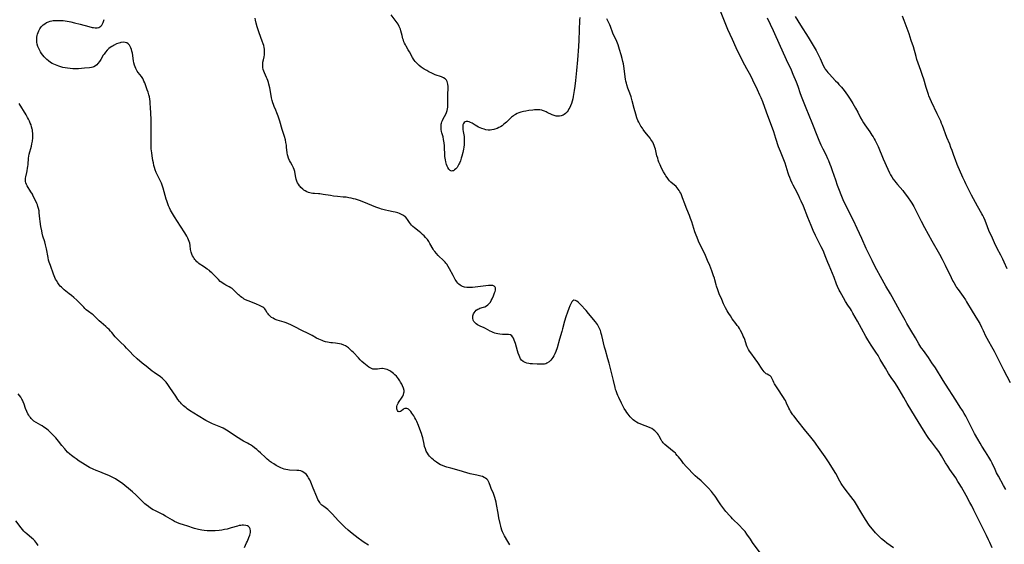
# Model space of a CAD drawing. Units: inches. Extents: x 2087555 to 2093036, y 180506 to 185945.
# Drawn here: x 2088296 to 2088635, y 181449 to 181630 of the extents above; entities that cross this region are included whole.
import ezdxf

# ---------------------------------------------------------------- set-up
doc = ezdxf.new("R2010")
doc.units = ezdxf.units.IN
doc.header["$MEASUREMENT"] = 0
doc.layers.add('c_26_T14S_R19E', color=229, linetype='Continuous')

msp = doc.modelspace()

# ---------------------------------------------------------------- linework, layer by layer
at = {"layer": 'c_26_T14S_R19E'}
for points in [[(2088464.76, 181449.3, 1012), (2088464.02, 181450.46, 1012), (2088462.92, 181452.34, 1012), (2088462.45, 181453.26, 1012), (2088462.24, 181453.74, 1012), (2088462.02, 181454.32, 1012), (2088461.75, 181455.14, 1012), (2088461.62, 181455.65, 1012), (2088461.38, 181456.67, 1012), (2088460.99, 181458.61, 1012), (2088460.71, 181460.21, 1012), (2088460.22, 181463.15, 1012), (2088460.06, 181463.95, 1012), (2088459.86, 181464.77, 1012), (2088459.64, 181465.57, 1012), (2088459.4, 181466.28, 1012), (2088459.13, 181466.94, 1012), (2088458.3, 181468.71, 1012), (2088458.05, 181469.33, 1012), (2088457.64, 181470.59, 1012), (2088457.43, 181471.1, 1012), (2088457.15, 181471.55, 1012), (2088456.8, 181471.93, 1012), (2088456.37, 181472.25, 1012), (2088455.93, 181472.49, 1012), (2088455.3, 181472.75, 1012), (2088454.8, 181472.91, 1012), (2088454.28, 181473.06, 1012), (2088453.42, 181473.26, 1012), (2088451.15, 181473.76, 1012), (2088449.97, 181474.06, 1012), (2088447.3, 181474.86, 1012), (2088444.39, 181475.63, 1012), (2088443.1, 181475.99, 1012), (2088442.37, 181476.23, 1012), (2088441.55, 181476.55, 1012), (2088440.91, 181476.86, 1012), (2088440.28, 181477.2, 1012), (2088439.55, 181477.68, 1012), (2088438.85, 181478.21, 1012), (2088438.43, 181478.56, 1012), (2088437.92, 181479.01, 1012), (2088437.43, 181479.49, 1012), (2088437.15, 181479.8, 1012), (2088436.74, 181480.3, 1012), (2088436.38, 181480.82, 1012), (2088435.97, 181481.56, 1012), (2088435.66, 181482.31, 1012), (2088435.42, 181483.09, 1012), (2088435.21, 181483.9, 1012), (2088434.76, 181486.05, 1012), (2088434.58, 181486.81, 1012), (2088434.35, 181487.59, 1012), (2088434.16, 181488.13, 1012), (2088433.32, 181490.3, 1012), (2088432.75, 181491.67, 1012), (2088432.43, 181492.36, 1012), (2088432.09, 181493.01, 1012), (2088431.74, 181493.63, 1012), (2088431.4, 181494.14, 1012), (2088431.06, 181494.63, 1012), (2088430.69, 181495.12, 1012), (2088430.31, 181495.55, 1012), (2088429.91, 181495.92, 1012), (2088429.59, 181496.12, 1012), (2088429.26, 181496.24, 1012), (2088428.91, 181496.25, 1012), (2088428.58, 181496.18, 1012), (2088428.3, 181496.04, 1012), (2088428.03, 181495.86, 1012), (2088427.47, 181495.43, 1012), (2088427.12, 181495.2, 1012), (2088426.61, 181495.06, 1012), (2088426.28, 181495.22, 1012), (2088426.1, 181495.47, 1012), (2088425.95, 181495.79, 1012), (2088425.88, 181496.08, 1012), (2088425.84, 181496.41, 1012), (2088425.87, 181496.87, 1012), (2088425.99, 181497.34, 1012), (2088426.28, 181497.98, 1012), (2088426.67, 181498.6, 1012), (2088427.46, 181499.75, 1012), (2088427.86, 181500.4, 1012), (2088428.13, 181501, 1012), (2088428.31, 181501.61, 1012), (2088428.35, 181501.95, 1012), (2088428.34, 181502.43, 1012), (2088428.15, 181503.24, 1012), (2088427.85, 181503.98, 1012), (2088427.53, 181504.61, 1012), (2088427.16, 181505.24, 1012), (2088426.89, 181505.68, 1012), (2088426.4, 181506.39, 1012), (2088426.05, 181506.84, 1012), (2088425.69, 181507.27, 1012), (2088425.19, 181507.82, 1012), (2088424.73, 181508.25, 1012), (2088424.24, 181508.64, 1012), (2088423.82, 181508.94, 1012), (2088423.38, 181509.19, 1012), (2088422.93, 181509.41, 1012), (2088422.48, 181509.6, 1012), (2088421.96, 181509.77, 1012), (2088421.45, 181509.9, 1012), (2088420.95, 181509.96, 1012), (2088420.65, 181509.96, 1012), (2088419.87, 181509.87, 1012), (2088419.17, 181509.75, 1012), (2088418.59, 181509.7, 1012), (2088418, 181509.72, 1012), (2088417.61, 181509.78, 1012), (2088416.9, 181510.04, 1012), (2088416.2, 181510.44, 1012), (2088415.63, 181510.84, 1012), (2088415.07, 181511.29, 1012), (2088414.43, 181511.84, 1012), (2088413.81, 181512.39, 1012), (2088413.21, 181512.97, 1012), (2088412.6, 181513.59, 1012), (2088410.9, 181515.42, 1012), (2088410.38, 181515.96, 1012), (2088409.57, 181516.74, 1012), (2088409.22, 181517.03, 1012), (2088408.86, 181517.31, 1012), (2088408.13, 181517.76, 1012), (2088407.55, 181518.03, 1012), (2088406.78, 181518.3, 1012), (2088406.11, 181518.48, 1012), (2088405.43, 181518.62, 1012), (2088404.76, 181518.69, 1012), (2088403.71, 181518.75, 1012), (2088403.13, 181518.81, 1012), (2088402.55, 181518.89, 1012), (2088401.93, 181519.03, 1012), (2088401.31, 181519.19, 1012), (2088400.57, 181519.41, 1012), (2088400.07, 181519.58, 1012), (2088399.57, 181519.78, 1012), (2088399, 181520.02, 1012), (2088398.2, 181520.43, 1012), (2088396.72, 181521.27, 1012), (2088396.19, 181521.55, 1012), (2088395.31, 181521.99, 1012), (2088393.12, 181523.02, 1012), (2088390.76, 181524.28, 1012), (2088390.25, 181524.54, 1012), (2088389.31, 181524.99, 1012), (2088388.52, 181525.35, 1012), (2088387.72, 181525.67, 1012), (2088387.06, 181525.9, 1012), (2088384.6, 181526.64, 1012), (2088383.75, 181526.96, 1012), (2088383.19, 181527.23, 1012), (2088382.67, 181527.55, 1012), (2088382.32, 181527.83, 1012), (2088382, 181528.15, 1012), (2088381.72, 181528.45, 1012), (2088381.47, 181528.78, 1012), (2088381.22, 181529.15, 1012), (2088380.61, 181530.12, 1012), (2088380.35, 181530.5, 1012), (2088380.05, 181530.83, 1012), (2088379.68, 181531.1, 1012), (2088379.26, 181531.33, 1012), (2088378.8, 181531.54, 1012), (2088377.32, 181532.17, 1012), (2088374.61, 181533.26, 1012), (2088373.77, 181533.63, 1012), (2088373.31, 181533.87, 1012), (2088372.86, 181534.13, 1012), (2088372.43, 181534.43, 1012), (2088372.01, 181534.74, 1012), (2088371.66, 181535.04, 1012), (2088371.32, 181535.35, 1012), (2088370.08, 181536.58, 1012), (2088369.62, 181537.01, 1012), (2088369.08, 181537.44, 1012), (2088368.67, 181537.71, 1012), (2088368.11, 181538.02, 1012), (2088366.95, 181538.61, 1012), (2088366.58, 181538.82, 1012), (2088366.02, 181539.17, 1012), (2088365.52, 181539.54, 1012), (2088365.03, 181539.95, 1012), (2088364.38, 181540.54, 1012), (2088362.13, 181542.83, 1012), (2088361.7, 181543.24, 1012), (2088361.26, 181543.64, 1012), (2088360.56, 181544.18, 1012), (2088360.09, 181544.52, 1012), (2088358.6, 181545.47, 1012), (2088358.14, 181545.78, 1012), (2088357.69, 181546.11, 1012), (2088357.32, 181546.41, 1012), (2088356.97, 181546.72, 1012), (2088356.61, 181547.08, 1012), (2088356.29, 181547.47, 1012), (2088356.01, 181547.84, 1012), (2088355.75, 181548.22, 1012), (2088355.46, 181548.74, 1012), (2088355.21, 181549.27, 1012), (2088354.98, 181549.97, 1012), (2088354.88, 181550.42, 1012), (2088354.81, 181550.88, 1012), (2088354.65, 181552.25, 1012), (2088354.51, 181553.04, 1012), (2088354.33, 181553.67, 1012), (2088354.12, 181554.25, 1012), (2088353.86, 181554.82, 1012), (2088353.52, 181555.49, 1012), (2088352.83, 181556.65, 1012), (2088351.38, 181558.93, 1012), (2088349.31, 181562.12, 1012), (2088348.56, 181563.32, 1012), (2088348.22, 181563.9, 1012), (2088347.91, 181564.48, 1012), (2088347.53, 181565.25, 1012), (2088347.24, 181565.92, 1012), (2088346.96, 181566.6, 1012), (2088346.59, 181567.61, 1012), (2088346.39, 181568.22, 1012), (2088346, 181569.52, 1012), (2088345.31, 181572.03, 1012), (2088345.09, 181572.74, 1012), (2088344.73, 181573.75, 1012), (2088344.36, 181574.61, 1012), (2088344.11, 181575.14, 1012), (2088343.14, 181576.98, 1012), (2088342.95, 181577.39, 1012), (2088342.59, 181578.32, 1012), (2088342.35, 181579.09, 1012), (2088342.15, 181579.87, 1012), (2088341.97, 181580.74, 1012), (2088341.8, 181581.6, 1012), (2088341.56, 181583.16, 1012), (2088341.43, 181584.13, 1012), (2088341.27, 181585.55, 1012), (2088341.2, 181586.83, 1012), (2088341.18, 181587.89, 1012), (2088341.19, 181589.74, 1012), (2088341.25, 181594.12, 1012), (2088341.22, 181595.77, 1012), (2088341.03, 181599.82, 1012), (2088340.93, 181601.18, 1012), (2088340.85, 181601.9, 1012), (2088340.74, 181602.62, 1012), (2088340.6, 181603.4, 1012), (2088340.43, 181604.11, 1012), (2088340.3, 181604.58, 1012), (2088340.16, 181605.04, 1012), (2088339.88, 181605.88, 1012), (2088339, 181608.22, 1012), (2088338.74, 181608.87, 1012), (2088338.45, 181609.49, 1012), (2088338.31, 181609.74, 1012), (2088337.84, 181610.46, 1012), (2088336.77, 181611.87, 1012), (2088336.45, 181612.32, 1012), (2088336.16, 181612.79, 1012), (2088335.91, 181613.25, 1012), (2088335.7, 181613.73, 1012), (2088335.49, 181614.33, 1012), (2088335.28, 181615.15, 1012), (2088335.16, 181615.79, 1012), (2088334.74, 181618.52, 1012), (2088334.6, 181619.18, 1012), (2088334.44, 181619.77, 1012), (2088334.24, 181620.32, 1012), (2088333.99, 181620.83, 1012), (2088333.77, 181621.18, 1012), (2088333.52, 181621.49, 1012), (2088333.25, 181621.74, 1012), (2088332.82, 181622.01, 1012), (2088332.3, 181622.18, 1012), (2088331.58, 181622.23, 1012), (2088330.82, 181622.14, 1012), (2088330.51, 181622.07, 1012), (2088330.09, 181621.95, 1012), (2088329.3, 181621.64, 1012), (2088328.51, 181621.26, 1012), (2088328.09, 181621.03, 1012), (2088327.67, 181620.78, 1012), (2088327.13, 181620.43, 1012), (2088326.63, 181620.04, 1012), (2088326.02, 181619.47, 1012), (2088325.48, 181618.85, 1012), (2088324.99, 181618.18, 1012), (2088324.73, 181617.78, 1012), (2088323.86, 181616.35, 1012), (2088323.39, 181615.63, 1012), (2088322.86, 181614.94, 1012), (2088322.45, 181614.5, 1012), (2088322.01, 181614.12, 1012), (2088321.46, 181613.78, 1012), (2088321.11, 181613.63, 1012), (2088320.72, 181613.52, 1012), (2088319.94, 181613.4, 1012), (2088318.3, 181613.31, 1012), (2088316.14, 181613.12, 1012), (2088315.06, 181613.08, 1012), (2088314.22, 181613.1, 1012), (2088313.37, 181613.16, 1012), (2088312.36, 181613.29, 1012), (2088311.59, 181613.43, 1012), (2088310.83, 181613.6, 1012), (2088310.08, 181613.8, 1012), (2088309.38, 181614.01, 1012), (2088308.84, 181614.2, 1012), (2088308.3, 181614.41, 1012), (2088307.74, 181614.66, 1012), (2088307.14, 181614.97, 1012), (2088306.57, 181615.31, 1012), (2088305.87, 181615.82, 1012), (2088305.3, 181616.3, 1012), (2088304.82, 181616.77, 1012), (2088304.35, 181617.26, 1012), (2088303.88, 181617.8, 1012), (2088303.45, 181618.37, 1012), (2088303.09, 181618.9, 1012), (2088302.82, 181619.36, 1012), (2088302.48, 181620.04, 1012), (2088302.17, 181620.83, 1012), (2088301.97, 181621.55, 1012), (2088301.85, 181622.27, 1012), (2088301.8, 181622.81, 1012), (2088301.8, 181623.35, 1012), (2088301.85, 181623.98, 1012), (2088301.94, 181624.53, 1012), (2088302.08, 181625.06, 1012), (2088302.26, 181625.61, 1012), (2088302.48, 181626.13, 1012), (2088302.88, 181626.84, 1012), (2088303.35, 181627.5, 1012), (2088303.56, 181627.74, 1012), (2088304.04, 181628.2, 1012), (2088304.61, 181628.63, 1012), (2088305.22, 181629, 1012), (2088305.82, 181629.28, 1012), (2088306.46, 181629.5, 1012), (2088306.98, 181629.62, 1012), (2088307.51, 181629.7, 1012), (2088308.13, 181629.75, 1012), (2088308.72, 181629.77, 1012), (2088309.32, 181629.76, 1012), (2088310.05, 181629.73, 1012), (2088310.86, 181629.67, 1012), (2088311.59, 181629.59, 1012), (2088312.93, 181629.38, 1012), (2088313.55, 181629.26, 1012), (2088314.87, 181628.96, 1012), (2088316.76, 181628.46, 1012), (2088319.77, 181627.61, 1012), (2088320.92, 181627.34, 1012), (2088321.37, 181627.26, 1012), (2088321.94, 181627.21, 1012), (2088322.61, 181627.23, 1012), (2088323.18, 181627.35, 1012), (2088323.58, 181627.51, 1012), (2088323.93, 181627.76, 1012), (2088324.23, 181628.08, 1012), (2088324.51, 181628.57, 1012), (2088324.7, 181629.02, 1012), (2088325.03, 181630.03, 1012)], [(2088551.35, 181446.03, 1014), (2088548.4, 181450.11, 1014), (2088547.62, 181451.24, 1014), (2088546.45, 181452.98, 1014), (2088545.81, 181453.84, 1014), (2088545.4, 181454.34, 1014), (2088544.96, 181454.82, 1014), (2088543.89, 181455.94, 1014), (2088543.25, 181456.56, 1014), (2088542.03, 181457.7, 1014), (2088541.47, 181458.24, 1014), (2088540.99, 181458.75, 1014), (2088540.52, 181459.27, 1014), (2088539.22, 181460.79, 1014), (2088538.16, 181462.08, 1014), (2088537.41, 181463.08, 1014), (2088536.74, 181464.06, 1014), (2088535.47, 181466, 1014), (2088534.92, 181466.75, 1014), (2088534.19, 181467.67, 1014), (2088533.25, 181468.73, 1014), (2088532.53, 181469.49, 1014), (2088531.69, 181470.31, 1014), (2088530.62, 181471.27, 1014), (2088529.39, 181472.34, 1014), (2088528.6, 181473.06, 1014), (2088527.43, 181474.22, 1014), (2088526.51, 181475.18, 1014), (2088525.56, 181476.2, 1014), (2088524.6, 181477.31, 1014), (2088523.84, 181478.26, 1014), (2088522.87, 181479.54, 1014), (2088522.45, 181480.07, 1014), (2088522, 181480.57, 1014), (2088521.78, 181480.8, 1014), (2088521.3, 181481.25, 1014), (2088520.81, 181481.67, 1014), (2088518.16, 181483.81, 1014), (2088517.6, 181484.34, 1014), (2088517.31, 181484.68, 1014), (2088517.08, 181485, 1014), (2088516.85, 181485.39, 1014), (2088516.19, 181486.7, 1014), (2088515.92, 181487.16, 1014), (2088515.62, 181487.59, 1014), (2088515.2, 181488.08, 1014), (2088514.72, 181488.53, 1014), (2088514.21, 181488.91, 1014), (2088513.66, 181489.26, 1014), (2088513.08, 181489.56, 1014), (2088512.28, 181489.9, 1014), (2088510.48, 181490.54, 1014), (2088509.62, 181490.88, 1014), (2088509.02, 181491.16, 1014), (2088508.44, 181491.47, 1014), (2088507.71, 181491.97, 1014), (2088507.28, 181492.32, 1014), (2088506.86, 181492.69, 1014), (2088506.25, 181493.32, 1014), (2088505.87, 181493.75, 1014), (2088505.5, 181494.2, 1014), (2088505.08, 181494.77, 1014), (2088504.68, 181495.36, 1014), (2088504.2, 181496.18, 1014), (2088503.61, 181497.31, 1014), (2088503.24, 181498.05, 1014), (2088502.3, 181499.98, 1014), (2088502, 181500.63, 1014), (2088501.72, 181501.28, 1014), (2088501.36, 181502.26, 1014), (2088501.21, 181502.78, 1014), (2088501.04, 181503.42, 1014), (2088500.48, 181505.85, 1014), (2088499.88, 181508.18, 1014), (2088498.98, 181511.78, 1014), (2088498.57, 181513.31, 1014), (2088497.69, 181516.3, 1014), (2088497.43, 181517.28, 1014), (2088496.49, 181521.3, 1014), (2088496.28, 181522.06, 1014), (2088496.12, 181522.57, 1014), (2088495.95, 181523.06, 1014), (2088495.67, 181523.74, 1014), (2088495.32, 181524.45, 1014), (2088494.91, 181525.12, 1014), (2088494.59, 181525.58, 1014), (2088494.22, 181526.05, 1014), (2088491.89, 181528.94, 1014), (2088491.03, 181529.9, 1014), (2088489.12, 181531.98, 1014), (2088488.41, 181532.67, 1014), (2088487.9, 181533.08, 1014), (2088487.39, 181533.37, 1014), (2088486.85, 181533.46, 1014), (2088486.44, 181533.26, 1014), (2088486.13, 181532.93, 1014), (2088485.84, 181532.47, 1014), (2088485.61, 181532.01, 1014), (2088485.41, 181531.56, 1014), (2088485.05, 181530.62, 1014), (2088484.62, 181529.38, 1014), (2088484.09, 181527.73, 1014), (2088483.64, 181526.23, 1014), (2088482.95, 181523.56, 1014), (2088482.71, 181522.66, 1014), (2088481.91, 181520.03, 1014), (2088481.05, 181517.08, 1014), (2088480.62, 181515.8, 1014), (2088480.31, 181515.06, 1014), (2088479.92, 181514.27, 1014), (2088479.6, 181513.74, 1014), (2088479.24, 181513.24, 1014), (2088478.85, 181512.79, 1014), (2088478.28, 181512.26, 1014), (2088477.56, 181511.78, 1014), (2088477.13, 181511.59, 1014), (2088476.73, 181511.48, 1014), (2088476.09, 181511.41, 1014), (2088475.55, 181511.4, 1014), (2088474.21, 181511.48, 1014), (2088472.6, 181511.52, 1014), (2088471.8, 181511.58, 1014), (2088471.33, 181511.64, 1014), (2088470.66, 181511.78, 1014), (2088470.03, 181512, 1014), (2088469.34, 181512.39, 1014), (2088468.84, 181512.85, 1014), (2088468.49, 181513.31, 1014), (2088468.19, 181513.82, 1014), (2088467.93, 181514.4, 1014), (2088467.61, 181515.27, 1014), (2088467.37, 181516.07, 1014), (2088466.7, 181518.54, 1014), (2088466.51, 181519.14, 1014), (2088466.31, 181519.7, 1014), (2088465.99, 181520.41, 1014), (2088465.72, 181520.85, 1014), (2088465.41, 181521.2, 1014), (2088464.95, 181521.51, 1014), (2088464.27, 181521.65, 1014), (2088462.74, 181521.65, 1014), (2088462.19, 181521.67, 1014), (2088461.31, 181521.76, 1014), (2088460.59, 181521.88, 1014), (2088460.09, 181522, 1014), (2088459.59, 181522.15, 1014), (2088459.08, 181522.34, 1014), (2088458.58, 181522.55, 1014), (2088457.99, 181522.84, 1014), (2088456.39, 181523.72, 1014), (2088455.95, 181523.94, 1014), (2088454.57, 181524.51, 1014), (2088454.08, 181524.73, 1014), (2088453.62, 181524.97, 1014), (2088453.18, 181525.28, 1014), (2088452.79, 181525.63, 1014), (2088452.42, 181526.09, 1014), (2088452.17, 181526.61, 1014), (2088452.03, 181527.23, 1014), (2088452.02, 181527.64, 1014), (2088452.07, 181528.04, 1014), (2088452.15, 181528.4, 1014), (2088452.27, 181528.74, 1014), (2088452.49, 181529.17, 1014), (2088452.77, 181529.56, 1014), (2088453.22, 181530.02, 1014), (2088453.75, 181530.39, 1014), (2088454.09, 181530.55, 1014), (2088454.45, 181530.69, 1014), (2088455.64, 181531.04, 1014), (2088456.17, 181531.23, 1014), (2088456.69, 181531.5, 1014), (2088457.18, 181531.85, 1014), (2088457.64, 181532.29, 1014), (2088458.05, 181532.79, 1014), (2088458.38, 181533.33, 1014), (2088458.69, 181533.93, 1014), (2088459.15, 181535.02, 1014), (2088459.52, 181535.95, 1014), (2088459.7, 181536.47, 1014), (2088459.83, 181536.95, 1014), (2088459.88, 181537.35, 1014), (2088459.84, 181537.7, 1014), (2088459.67, 181538, 1014), (2088459.4, 181538.25, 1014), (2088458.9, 181538.47, 1014), (2088458.55, 181538.54, 1014), (2088458.17, 181538.57, 1014), (2088457.45, 181538.54, 1014), (2088454.63, 181538.22, 1014), (2088451.96, 181537.88, 1014), (2088451.31, 181537.83, 1014), (2088450.57, 181537.83, 1014), (2088449.94, 181537.88, 1014), (2088449.19, 181538, 1014), (2088448.49, 181538.21, 1014), (2088448.01, 181538.42, 1014), (2088447.71, 181538.6, 1014), (2088447.24, 181538.95, 1014), (2088446.86, 181539.33, 1014), (2088446.52, 181539.75, 1014), (2088446.28, 181540.1, 1014), (2088445.97, 181540.61, 1014), (2088445.21, 181541.95, 1014), (2088443.98, 181544.28, 1014), (2088443.52, 181545.08, 1014), (2088443.03, 181545.84, 1014), (2088442.75, 181546.22, 1014), (2088442.45, 181546.58, 1014), (2088442.06, 181546.99, 1014), (2088440.1, 181548.85, 1014), (2088439.5, 181549.49, 1014), (2088438.94, 181550.17, 1014), (2088438.64, 181550.59, 1014), (2088438.37, 181551.01, 1014), (2088437.25, 181553.02, 1014), (2088436.86, 181553.64, 1014), (2088436.35, 181554.34, 1014), (2088435.76, 181555.04, 1014), (2088435.21, 181555.6, 1014), (2088434.66, 181556.11, 1014), (2088434.08, 181556.63, 1014), (2088433.49, 181557.13, 1014), (2088431.88, 181558.41, 1014), (2088431.38, 181558.84, 1014), (2088430.93, 181559.27, 1014), (2088430.54, 181559.73, 1014), (2088430.18, 181560.23, 1014), (2088429.54, 181561.26, 1014), (2088429.21, 181561.69, 1014), (2088428.93, 181561.99, 1014), (2088428.7, 181562.18, 1014), (2088428.12, 181562.6, 1014), (2088427.7, 181562.84, 1014), (2088427.25, 181563.07, 1014), (2088426.73, 181563.3, 1014), (2088426.19, 181563.5, 1014), (2088425.74, 181563.64, 1014), (2088425.27, 181563.77, 1014), (2088424.63, 181563.91, 1014), (2088422.95, 181564.25, 1014), (2088421.93, 181564.47, 1014), (2088420.57, 181564.82, 1014), (2088420.02, 181564.99, 1014), (2088419.33, 181565.22, 1014), (2088418.64, 181565.48, 1014), (2088415.83, 181566.65, 1014), (2088414.45, 181567.19, 1014), (2088413, 181567.73, 1014), (2088411.63, 181568.19, 1014), (2088410.9, 181568.39, 1014), (2088410.09, 181568.59, 1014), (2088409.28, 181568.75, 1014), (2088408.37, 181568.88, 1014), (2088407.36, 181568.98, 1014), (2088405.39, 181569.12, 1014), (2088404.05, 181569.28, 1014), (2088402.95, 181569.46, 1014), (2088400.52, 181569.89, 1014), (2088399.88, 181569.99, 1014), (2088399.32, 181570.05, 1014), (2088398.81, 181570.09, 1014), (2088397.51, 181570.15, 1014), (2088396.94, 181570.19, 1014), (2088396.39, 181570.28, 1014), (2088395.89, 181570.39, 1014), (2088395.4, 181570.54, 1014), (2088394.81, 181570.78, 1014), (2088394.24, 181571.06, 1014), (2088393.78, 181571.35, 1014), (2088393.42, 181571.63, 1014), (2088392.82, 181572.22, 1014), (2088392.54, 181572.54, 1014), (2088392.28, 181572.88, 1014), (2088391.94, 181573.37, 1014), (2088391.63, 181573.89, 1014), (2088391.37, 181574.47, 1014), (2088391.17, 181575.08, 1014), (2088391.03, 181575.72, 1014), (2088390.81, 181577.01, 1014), (2088390.66, 181577.73, 1014), (2088390.49, 181578.4, 1014), (2088390.26, 181579.04, 1014), (2088390.07, 181579.5, 1014), (2088389.84, 181579.95, 1014), (2088389.22, 181580.96, 1014), (2088388.89, 181581.53, 1014), (2088388.55, 181582.3, 1014), (2088388.29, 181583.12, 1014), (2088388.21, 181583.47, 1014), (2088388.1, 181584.13, 1014), (2088387.89, 181586.17, 1014), (2088387.8, 181586.81, 1014), (2088387.65, 181587.71, 1014), (2088387.46, 181588.62, 1014), (2088387.16, 181589.76, 1014), (2088386.4, 181592.21, 1014), (2088385.56, 181595.1, 1014), (2088385.23, 181596.16, 1014), (2088385, 181596.84, 1014), (2088384.54, 181598, 1014), (2088384.19, 181598.81, 1014), (2088383.58, 181600.14, 1014), (2088383.32, 181600.77, 1014), (2088383.09, 181601.41, 1014), (2088382.87, 181602.21, 1014), (2088382.69, 181603.11, 1014), (2088382.34, 181605.26, 1014), (2088382.09, 181606.58, 1014), (2088381.8, 181607.78, 1014), (2088381.61, 181608.43, 1014), (2088381.4, 181609.06, 1014), (2088381.17, 181609.68, 1014), (2088380.99, 181610.12, 1014), (2088380.25, 181611.73, 1014), (2088380.03, 181612.28, 1014), (2088379.84, 181612.83, 1014), (2088379.69, 181613.53, 1014), (2088379.65, 181614.12, 1014), (2088379.66, 181614.73, 1014), (2088379.73, 181615.34, 1014), (2088379.87, 181616.15, 1014), (2088380.09, 181617.25, 1014), (2088380.21, 181617.89, 1014), (2088380.28, 181618.53, 1014), (2088380.31, 181619.17, 1014), (2088380.25, 181619.82, 1014), (2088380.14, 181620.47, 1014), (2088379.98, 181621.12, 1014), (2088379.81, 181621.65, 1014), (2088379.47, 181622.66, 1014), (2088378.43, 181625.43, 1014), (2088378.2, 181626.11, 1014), (2088377.78, 181627.49, 1014), (2088377.43, 181628.78, 1014), (2088377.19, 181629.8, 1014), (2088377.04, 181630.5, 1014)], [(2088488.85, 181630.75, 1016), (2088488.81, 181629.81, 1016), (2088488.58, 181622.95, 1016), (2088488.45, 181620.77, 1016), (2088488.08, 181616.17, 1016), (2088487.71, 181612.53, 1016), (2088487.39, 181609.12, 1016), (2088487.16, 181607.07, 1016), (2088486.93, 181605.59, 1016), (2088486.57, 181603.58, 1016), (2088486.41, 181602.77, 1016), (2088486.22, 181601.98, 1016), (2088486, 181601.2, 1016), (2088485.7, 181600.38, 1016), (2088485.44, 181599.81, 1016), (2088485.14, 181599.27, 1016), (2088484.82, 181598.78, 1016), (2088484.48, 181598.33, 1016), (2088483.95, 181597.77, 1016), (2088483.53, 181597.43, 1016), (2088483.09, 181597.15, 1016), (2088482.41, 181596.88, 1016), (2088481.9, 181596.78, 1016), (2088481.38, 181596.75, 1016), (2088480.71, 181596.82, 1016), (2088480.04, 181597, 1016), (2088479.38, 181597.26, 1016), (2088477.67, 181598.1, 1016), (2088477.25, 181598.29, 1016), (2088476.66, 181598.53, 1016), (2088476.06, 181598.73, 1016), (2088475.77, 181598.81, 1016), (2088475.11, 181598.94, 1016), (2088474.45, 181599.01, 1016), (2088473.88, 181599.01, 1016), (2088473.31, 181598.97, 1016), (2088472.66, 181598.9, 1016), (2088471.36, 181598.7, 1016), (2088470.27, 181598.51, 1016), (2088469.5, 181598.35, 1016), (2088468.57, 181598.12, 1016), (2088467.83, 181597.89, 1016), (2088467.28, 181597.67, 1016), (2088466.76, 181597.42, 1016), (2088466.26, 181597.14, 1016), (2088465.99, 181596.96, 1016), (2088465.29, 181596.4, 1016), (2088464.62, 181595.78, 1016), (2088463.56, 181594.75, 1016), (2088463.13, 181594.35, 1016), (2088462.62, 181593.92, 1016), (2088462.09, 181593.53, 1016), (2088461.51, 181593.15, 1016), (2088460.98, 181592.86, 1016), (2088460.43, 181592.6, 1016), (2088459.63, 181592.3, 1016), (2088459.21, 181592.19, 1016), (2088458.62, 181592.08, 1016), (2088457.96, 181592.02, 1016), (2088457.3, 181592.02, 1016), (2088456.5, 181592.12, 1016), (2088455.87, 181592.28, 1016), (2088455.15, 181592.54, 1016), (2088454.58, 181592.79, 1016), (2088454.02, 181593.06, 1016), (2088452.84, 181593.7, 1016), (2088451.74, 181594.34, 1016), (2088451.21, 181594.62, 1016), (2088450.77, 181594.81, 1016), (2088450.35, 181594.93, 1016), (2088450.01, 181594.97, 1016), (2088449.69, 181594.95, 1016), (2088449.33, 181594.84, 1016), (2088449.03, 181594.63, 1016), (2088448.77, 181594.29, 1016), (2088448.62, 181593.84, 1016), (2088448.57, 181593.38, 1016), (2088448.56, 181592.86, 1016), (2088448.61, 181592.17, 1016), (2088448.71, 181591.48, 1016), (2088448.98, 181589.83, 1016), (2088449.06, 181589.13, 1016), (2088449.09, 181588.32, 1016), (2088449.08, 181587.65, 1016), (2088449.04, 181586.98, 1016), (2088448.92, 181586.09, 1016), (2088448.81, 181585.42, 1016), (2088448.57, 181584.28, 1016), (2088448.26, 181583.02, 1016), (2088448.05, 181582.3, 1016), (2088447.75, 181581.41, 1016), (2088447.4, 181580.57, 1016), (2088447.25, 181580.25, 1016), (2088447, 181579.8, 1016), (2088446.58, 181579.17, 1016), (2088446.13, 181578.65, 1016), (2088445.73, 181578.29, 1016), (2088445.32, 181578.04, 1016), (2088444.99, 181577.93, 1016), (2088444.68, 181577.91, 1016), (2088444.27, 181578.07, 1016), (2088443.75, 181578.57, 1016), (2088443.42, 181579.12, 1016), (2088443.2, 181579.6, 1016), (2088443, 181580.12, 1016), (2088442.85, 181580.62, 1016), (2088442.71, 181581.14, 1016), (2088442.57, 181581.74, 1016), (2088442.46, 181582.35, 1016), (2088442.38, 181582.95, 1016), (2088442.34, 181583.57, 1016), (2088442.29, 181585.97, 1016), (2088442.26, 181586.62, 1016), (2088442.17, 181587.6, 1016), (2088442.08, 181588.22, 1016), (2088441.96, 181588.82, 1016), (2088441.75, 181589.66, 1016), (2088441.33, 181591.05, 1016), (2088441.22, 181591.49, 1016), (2088441.09, 181592.26, 1016), (2088441.06, 181592.73, 1016), (2088441.07, 181593.2, 1016), (2088441.16, 181593.99, 1016), (2088441.25, 181594.41, 1016), (2088441.37, 181594.83, 1016), (2088441.57, 181595.34, 1016), (2088441.83, 181595.87, 1016), (2088442.74, 181597.51, 1016), (2088442.98, 181598.04, 1016), (2088443.22, 181598.74, 1016), (2088443.35, 181599.33, 1016), (2088443.42, 181599.95, 1016), (2088443.46, 181600.58, 1016), (2088443.46, 181601.85, 1016), (2088443.41, 181604.2, 1016), (2088443.47, 181606.49, 1016), (2088443.47, 181606.97, 1016), (2088443.42, 181607.77, 1016), (2088443.35, 181608.3, 1016), (2088443.21, 181608.78, 1016), (2088442.96, 181609.24, 1016), (2088442.5, 181609.68, 1016), (2088441.95, 181610, 1016), (2088441.19, 181610.32, 1016), (2088439.09, 181611.08, 1016), (2088438.59, 181611.28, 1016), (2088437.85, 181611.61, 1016), (2088436.87, 181612.1, 1016), (2088436.2, 181612.47, 1016), (2088435.31, 181613.02, 1016), (2088434.28, 181613.71, 1016), (2088433.59, 181614.23, 1016), (2088433.2, 181614.56, 1016), (2088432.82, 181614.89, 1016), (2088432.45, 181615.27, 1016), (2088432.1, 181615.66, 1016), (2088431.82, 181616.03, 1016), (2088431.55, 181616.41, 1016), (2088431.19, 181617, 1016), (2088430.2, 181618.89, 1016), (2088429.79, 181619.63, 1016), (2088429.05, 181620.88, 1016), (2088428.78, 181621.38, 1016), (2088428.53, 181621.88, 1016), (2088428.31, 181622.39, 1016), (2088428.11, 181622.91, 1016), (2088427.94, 181623.44, 1016), (2088427.64, 181624.55, 1016), (2088427.25, 181626.13, 1016), (2088427.07, 181626.71, 1016), (2088426.9, 181627.2, 1016), (2088426.7, 181627.67, 1016), (2088426.27, 181628.43, 1016), (2088425.97, 181628.87, 1016), (2088423.85, 181631.67, 1016)], [(2088577.04, 181473.81, 1016), (2088576.27, 181475.13, 1016), (2088574.75, 181477.52, 1016), (2088573.37, 181479.56, 1016), (2088571.1, 181482.8, 1016), (2088570.3, 181483.92, 1016), (2088569.77, 181484.62, 1016), (2088568.4, 181486.38, 1016), (2088566.26, 181488.98, 1016), (2088564.13, 181491.77, 1016), (2088562.6, 181493.62, 1016), (2088562.3, 181494.01, 1016), (2088561.79, 181494.73, 1016), (2088561.47, 181495.23, 1016), (2088561.17, 181495.75, 1016), (2088560.86, 181496.35, 1016), (2088560.07, 181498.09, 1016), (2088559.67, 181498.9, 1016), (2088559.35, 181499.46, 1016), (2088559, 181500.01, 1016), (2088556.8, 181503.35, 1016), (2088555.92, 181504.74, 1016), (2088555.71, 181505.11, 1016), (2088555.44, 181505.67, 1016), (2088555.04, 181506.65, 1016), (2088554.74, 181507.14, 1016), (2088554.46, 181507.41, 1016), (2088554.02, 181507.67, 1016), (2088553.39, 181507.96, 1016), (2088553.09, 181508.13, 1016), (2088552.8, 181508.35, 1016), (2088552.33, 181508.83, 1016), (2088552.01, 181509.24, 1016), (2088551.66, 181509.74, 1016), (2088550.18, 181512.03, 1016), (2088549.31, 181513.24, 1016), (2088547.79, 181515.31, 1016), (2088547.37, 181515.92, 1016), (2088546.98, 181516.54, 1016), (2088546.74, 181516.98, 1016), (2088546.55, 181517.39, 1016), (2088546.32, 181517.95, 1016), (2088545.68, 181519.92, 1016), (2088545.48, 181520.46, 1016), (2088545.19, 181521.12, 1016), (2088544.87, 181521.77, 1016), (2088544.19, 181523.07, 1016), (2088543.82, 181523.71, 1016), (2088543.48, 181524.25, 1016), (2088543.12, 181524.79, 1016), (2088542.65, 181525.44, 1016), (2088541.4, 181527.1, 1016), (2088540.72, 181528.05, 1016), (2088540.19, 181528.88, 1016), (2088539.95, 181529.29, 1016), (2088539.64, 181529.83, 1016), (2088539.1, 181530.84, 1016), (2088538.42, 181532.21, 1016), (2088537.77, 181533.67, 1016), (2088536.92, 181535.68, 1016), (2088536.4, 181537.01, 1016), (2088535.97, 181538.26, 1016), (2088535.82, 181538.8, 1016), (2088535.38, 181540.48, 1016), (2088535.22, 181541.05, 1016), (2088534.94, 181541.9, 1016), (2088534.34, 181543.53, 1016), (2088533.6, 181545.41, 1016), (2088532.89, 181547.11, 1016), (2088532.11, 181548.87, 1016), (2088531.55, 181550.08, 1016), (2088530.26, 181552.71, 1016), (2088529.79, 181553.77, 1016), (2088529.24, 181555.08, 1016), (2088528.93, 181555.88, 1016), (2088528.54, 181556.97, 1016), (2088527.4, 181560.48, 1016), (2088527.04, 181561.55, 1016), (2088526.62, 181562.62, 1016), (2088525.69, 181564.76, 1016), (2088525.45, 181565.37, 1016), (2088525, 181566.61, 1016), (2088524.29, 181568.67, 1016), (2088523.88, 181569.69, 1016), (2088523.62, 181570.26, 1016), (2088523.34, 181570.81, 1016), (2088523.08, 181571.24, 1016), (2088522.79, 181571.66, 1016), (2088522.42, 181572.12, 1016), (2088522.01, 181572.55, 1016), (2088520.26, 181574.09, 1016), (2088519.77, 181574.59, 1016), (2088519.39, 181575.04, 1016), (2088518.94, 181575.65, 1016), (2088518.52, 181576.29, 1016), (2088518.24, 181576.74, 1016), (2088517.7, 181577.7, 1016), (2088517.04, 181578.92, 1016), (2088516.5, 181580.03, 1016), (2088516.12, 181580.97, 1016), (2088515.89, 181581.64, 1016), (2088515.69, 181582.33, 1016), (2088515.45, 181583.2, 1016), (2088514.9, 181585.41, 1016), (2088514.73, 181586, 1016), (2088514.5, 181586.66, 1016), (2088514.23, 181587.3, 1016), (2088513.98, 181587.82, 1016), (2088513.69, 181588.32, 1016), (2088513.38, 181588.8, 1016), (2088513.08, 181589.23, 1016), (2088512.53, 181589.93, 1016), (2088511.3, 181591.43, 1016), (2088510.72, 181592.19, 1016), (2088510.41, 181592.62, 1016), (2088509.94, 181593.35, 1016), (2088509.5, 181594.1, 1016), (2088509.18, 181594.72, 1016), (2088508.89, 181595.35, 1016), (2088508.56, 181596.24, 1016), (2088508.15, 181597.53, 1016), (2088507.61, 181599.49, 1016), (2088506.95, 181602.03, 1016), (2088506.53, 181603.5, 1016), (2088506.08, 181604.75, 1016), (2088505.41, 181606.49, 1016), (2088505.08, 181607.53, 1016), (2088504.91, 181608.17, 1016), (2088504.77, 181608.83, 1016), (2088504.64, 181609.48, 1016), (2088504.51, 181610.31, 1016), (2088504.14, 181613.25, 1016), (2088503.88, 181614.86, 1016), (2088503.72, 181615.65, 1016), (2088503.49, 181616.61, 1016), (2088503.13, 181617.89, 1016), (2088502.59, 181619.71, 1016), (2088502.05, 181621.32, 1016), (2088501.59, 181622.5, 1016), (2088500.29, 181625.41, 1016), (2088499.41, 181627.65, 1016), (2088499.17, 181628.22, 1016), (2088498.84, 181628.92, 1016), (2088498.51, 181629.59, 1016), (2088498.15, 181630.24, 1016)], [(2088630.91, 181448.22, 1018), (2088630.11, 181450.13, 1018), (2088629.7, 181451.05, 1018), (2088628.97, 181452.51, 1018), (2088627.87, 181454.59, 1018), (2088626.86, 181456.59, 1018), (2088624.61, 181461.24, 1018), (2088623.88, 181462.71, 1018), (2088623.26, 181463.83, 1018), (2088621.91, 181466.23, 1018), (2088620.31, 181469.12, 1018), (2088619.57, 181470.38, 1018), (2088619.12, 181471.1, 1018), (2088618.36, 181472.29, 1018), (2088616.35, 181475.22, 1018), (2088615.59, 181476.36, 1018), (2088614.85, 181477.54, 1018), (2088613.43, 181479.96, 1018), (2088613.11, 181480.48, 1018), (2088612.53, 181481.37, 1018), (2088611.74, 181482.48, 1018), (2088609.99, 181484.72, 1018), (2088609.13, 181485.86, 1018), (2088608.43, 181486.85, 1018), (2088607.84, 181487.77, 1018), (2088606.39, 181490.24, 1018), (2088604.51, 181493.21, 1018), (2088601.64, 181497.96, 1018), (2088600.45, 181499.98, 1018), (2088598.87, 181502.73, 1018), (2088598.17, 181503.89, 1018), (2088597.36, 181505.16, 1018), (2088596.15, 181506.88, 1018), (2088595.21, 181508.29, 1018), (2088594.14, 181510.04, 1018), (2088592.36, 181513.11, 1018), (2088591.59, 181514.39, 1018), (2088590.84, 181515.56, 1018), (2088589.24, 181517.95, 1018), (2088588.09, 181519.8, 1018), (2088587.4, 181520.97, 1018), (2088585.91, 181523.71, 1018), (2088584.5, 181526.22, 1018), (2088582.97, 181529.01, 1018), (2088582.4, 181529.98, 1018), (2088582.07, 181530.49, 1018), (2088581.19, 181531.77, 1018), (2088580.35, 181533.05, 1018), (2088579.67, 181534.24, 1018), (2088578.57, 181536.29, 1018), (2088578.26, 181536.91, 1018), (2088577.67, 181538.22, 1018), (2088577.34, 181538.99, 1018), (2088576.44, 181541.31, 1018), (2088574.71, 181545.36, 1018), (2088574.3, 181546.39, 1018), (2088573.4, 181548.79, 1018), (2088572.9, 181550.03, 1018), (2088572.64, 181550.61, 1018), (2088572.05, 181551.83, 1018), (2088570.07, 181555.73, 1018), (2088569.25, 181557.49, 1018), (2088568.55, 181559.16, 1018), (2088567.42, 181561.91, 1018), (2088565.9, 181565.79, 1018), (2088565.15, 181567.54, 1018), (2088564.69, 181568.52, 1018), (2088564.27, 181569.37, 1018), (2088563, 181571.76, 1018), (2088562.34, 181573.07, 1018), (2088562, 181573.79, 1018), (2088561.57, 181574.78, 1018), (2088561.23, 181575.65, 1018), (2088560.91, 181576.52, 1018), (2088560.68, 181577.21, 1018), (2088559.96, 181579.52, 1018), (2088559.56, 181580.64, 1018), (2088559.34, 181581.23, 1018), (2088557.94, 181584.66, 1018), (2088557.36, 181586.23, 1018), (2088556.41, 181589.13, 1018), (2088555.65, 181591.37, 1018), (2088553.21, 181598.14, 1018), (2088551.86, 181601.74, 1018), (2088551.32, 181603.11, 1018), (2088550.91, 181604.08, 1018), (2088550.1, 181605.85, 1018), (2088548.46, 181609.22, 1018), (2088547.73, 181610.63, 1018), (2088546.37, 181613.07, 1018), (2088545.67, 181614.38, 1018), (2088543.87, 181617.91, 1018), (2088542.74, 181620.3, 1018), (2088541.42, 181623.17, 1018), (2088539.87, 181626.68, 1018), (2088538.72, 181629.44, 1018), (2088537.38, 181632.9, 1018)], [(2088635.56, 181468.31, 1020), (2088634.83, 181469.69, 1020), (2088633.1, 181472.86, 1020), (2088632.45, 181474.1, 1020), (2088631.89, 181475.23, 1020), (2088630.9, 181477.34, 1020), (2088630.39, 181478.31, 1020), (2088629.72, 181479.43, 1020), (2088628.58, 181481.23, 1020), (2088627.39, 181483.18, 1020), (2088626.75, 181484.22, 1020), (2088625.94, 181485.63, 1020), (2088624.87, 181487.6, 1020), (2088621.78, 181493.54, 1020), (2088621.27, 181494.48, 1020), (2088620.68, 181495.5, 1020), (2088619.94, 181496.7, 1020), (2088618.39, 181499.11, 1020), (2088614.82, 181504.54, 1020), (2088614.02, 181505.83, 1020), (2088611.36, 181510.14, 1020), (2088610.18, 181511.96, 1020), (2088608.97, 181513.74, 1020), (2088607.2, 181516.15, 1020), (2088606.7, 181516.87, 1020), (2088606.38, 181517.36, 1020), (2088605.69, 181518.49, 1020), (2088604.49, 181520.56, 1020), (2088602.89, 181523.18, 1020), (2088601.51, 181525.49, 1020), (2088600.89, 181526.58, 1020), (2088599.15, 181529.81, 1020), (2088597.67, 181532.37, 1020), (2088595.83, 181535.68, 1020), (2088594.27, 181538.28, 1020), (2088592.47, 181541.57, 1020), (2088591.19, 181543.87, 1020), (2088590.74, 181544.71, 1020), (2088589.55, 181547.09, 1020), (2088588.14, 181549.83, 1020), (2088587.47, 181551.24, 1020), (2088585.96, 181554.7, 1020), (2088584.37, 181558.16, 1020), (2088583.1, 181560.84, 1020), (2088581.46, 181564.24, 1020), (2088579.59, 181568.05, 1020), (2088578.88, 181569.68, 1020), (2088578.28, 181571.2, 1020), (2088577.63, 181572.98, 1020), (2088577.02, 181574.73, 1020), (2088575.93, 181578, 1020), (2088575.47, 181579.31, 1020), (2088575.16, 181580.11, 1020), (2088574.61, 181581.43, 1020), (2088574.3, 181582.13, 1020), (2088573.67, 181583.48, 1020), (2088572.71, 181585.42, 1020), (2088572.01, 181586.86, 1020), (2088571.34, 181588.37, 1020), (2088570.84, 181589.54, 1020), (2088568.87, 181594.52, 1020), (2088566.81, 181599.57, 1020), (2088565.44, 181603, 1020), (2088564.91, 181604.48, 1020), (2088564.08, 181607.03, 1020), (2088563.54, 181608.46, 1020), (2088562.41, 181611.19, 1020), (2088561.77, 181612.64, 1020), (2088560.06, 181616.23, 1020), (2088559.58, 181617.27, 1020), (2088558.04, 181620.8, 1020), (2088555.59, 181626.18, 1020), (2088553.53, 181630.5, 1020)], [(2088563.03, 181631.15, 1020), (2088564.93, 181628.16, 1020), (2088567.53, 181623.94, 1020), (2088569.3, 181621.11, 1020), (2088569.64, 181620.54, 1020), (2088570.29, 181619.38, 1020), (2088570.99, 181618.02, 1020), (2088571.64, 181616.68, 1020), (2088572.75, 181614.24, 1020), (2088573.16, 181613.45, 1020), (2088573.42, 181613.02, 1020), (2088573.95, 181612.25, 1020), (2088574.33, 181611.79, 1020), (2088574.73, 181611.35, 1020), (2088576.97, 181609, 1020), (2088577.58, 181608.33, 1020), (2088578.14, 181607.71, 1020), (2088578.97, 181606.74, 1020), (2088579.91, 181605.58, 1020), (2088580.47, 181604.84, 1020), (2088581.02, 181604.07, 1020), (2088581.53, 181603.33, 1020), (2088581.95, 181602.68, 1020), (2088582.86, 181601.17, 1020), (2088583.79, 181599.58, 1020), (2088584.6, 181598.13, 1020), (2088585.61, 181596.21, 1020), (2088586.1, 181595.35, 1020), (2088586.58, 181594.56, 1020), (2088587.1, 181593.79, 1020), (2088588.74, 181591.41, 1020), (2088589.49, 181590.28, 1020), (2088589.9, 181589.63, 1020), (2088590.3, 181588.97, 1020), (2088590.58, 181588.46, 1020), (2088590.93, 181587.79, 1020), (2088591.6, 181586.33, 1020), (2088593.38, 181582.11, 1020), (2088594.93, 181578.57, 1020), (2088595.56, 181577.27, 1020), (2088595.91, 181576.61, 1020), (2088596.29, 181575.97, 1020), (2088596.84, 181575.11, 1020), (2088597.36, 181574.38, 1020), (2088597.7, 181573.94, 1020), (2088598.27, 181573.27, 1020), (2088600.13, 181571.18, 1020), (2088600.62, 181570.57, 1020), (2088601.09, 181569.95, 1020), (2088601.96, 181568.74, 1020), (2088602.76, 181567.54, 1020), (2088603.23, 181566.81, 1020), (2088603.88, 181565.72, 1020), (2088604.24, 181565.06, 1020), (2088604.59, 181564.37, 1020), (2088605.64, 181562.25, 1020), (2088606.48, 181560.62, 1020), (2088607.65, 181558.47, 1020), (2088610.18, 181553.91, 1020), (2088612.74, 181549.35, 1020), (2088613.68, 181547.63, 1020), (2088614.41, 181546.2, 1020), (2088614.73, 181545.53, 1020), (2088616.76, 181541.23, 1020), (2088617.36, 181540.04, 1020), (2088617.65, 181539.51, 1020), (2088618.34, 181538.35, 1020), (2088618.66, 181537.87, 1020), (2088619.17, 181537.15, 1020), (2088620.93, 181534.73, 1020), (2088621.69, 181533.59, 1020), (2088622.11, 181532.93, 1020), (2088624.01, 181529.73, 1020), (2088625.86, 181526.7, 1020), (2088626.61, 181525.4, 1020), (2088627.26, 181524.2, 1020), (2088627.83, 181523.07, 1020), (2088628.66, 181521.26, 1020), (2088629.1, 181520.35, 1020), (2088629.66, 181519.32, 1020), (2088630.7, 181517.5, 1020), (2088631.55, 181515.91, 1020), (2088634.77, 181509.52, 1020), (2088637.07, 181505.12, 1020)], [(2088636.12, 181544.24, 1020), (2088635.06, 181546.59, 1020), (2088634.57, 181547.63, 1020), (2088633.88, 181549, 1020), (2088632.67, 181551.3, 1020), (2088631.69, 181553.26, 1020), (2088631.01, 181554.77, 1020), (2088629.81, 181557.5, 1020), (2088629.31, 181558.69, 1020), (2088628.45, 181560.88, 1020), (2088627.99, 181561.95, 1020), (2088627.67, 181562.59, 1020), (2088627.33, 181563.21, 1020), (2088625.88, 181565.8, 1020), (2088623.8, 181569.61, 1020), (2088622.98, 181571.18, 1020), (2088621.83, 181573.49, 1020), (2088621.46, 181574.28, 1020), (2088620.85, 181575.65, 1020), (2088618.89, 181580.17, 1020), (2088618.22, 181581.8, 1020), (2088617.69, 181583.22, 1020), (2088617.1, 181584.96, 1020), (2088616.71, 181586.05, 1020), (2088616.29, 181587.12, 1020), (2088615.31, 181589.5, 1020), (2088613.79, 181593.57, 1020), (2088613.48, 181594.33, 1020), (2088613.18, 181595.04, 1020), (2088612.87, 181595.72, 1020), (2088611.94, 181597.65, 1020), (2088610.01, 181601.76, 1020), (2088609.57, 181602.73, 1020), (2088609.14, 181603.74, 1020), (2088608.93, 181604.28, 1020), (2088608.6, 181605.24, 1020), (2088608.18, 181606.62, 1020), (2088607.35, 181609.5, 1020), (2088606.94, 181610.81, 1020), (2088606.33, 181612.54, 1020), (2088605.4, 181615.09, 1020), (2088605.01, 181616.25, 1020), (2088604.68, 181617.33, 1020), (2088603.76, 181620.61, 1020), (2088603.05, 181622.86, 1020), (2088602.28, 181625.12, 1020), (2088600.54, 181629.72, 1020), (2088600.03, 181631.24, 1020)], [(2088416.06, 181449.14, 1010), (2088414.56, 181450.12, 1010), (2088413.78, 181450.66, 1010), (2088412.51, 181451.59, 1010), (2088410.44, 181453.19, 1010), (2088409.04, 181454.33, 1010), (2088407.89, 181455.37, 1010), (2088406.63, 181456.62, 1010), (2088405.78, 181457.52, 1010), (2088403.59, 181459.91, 1010), (2088402.97, 181460.55, 1010), (2088402.51, 181460.99, 1010), (2088402.03, 181461.39, 1010), (2088400.64, 181462.44, 1010), (2088400, 181462.98, 1010), (2088399.6, 181463.41, 1010), (2088399.3, 181463.82, 1010), (2088398.89, 181464.5, 1010), (2088398.68, 181464.93, 1010), (2088398.29, 181465.81, 1010), (2088397.05, 181468.76, 1010), (2088396.21, 181470.81, 1010), (2088395.84, 181471.65, 1010), (2088395.66, 181471.99, 1010), (2088395.44, 181472.39, 1010), (2088395.21, 181472.78, 1010), (2088394.73, 181473.43, 1010), (2088394.32, 181473.86, 1010), (2088393.85, 181474.21, 1010), (2088393.19, 181474.55, 1010), (2088392.73, 181474.7, 1010), (2088392.1, 181474.83, 1010), (2088391.44, 181474.9, 1010), (2088388.9, 181475.01, 1010), (2088388.28, 181475.07, 1010), (2088387.64, 181475.17, 1010), (2088387.08, 181475.31, 1010), (2088386.47, 181475.51, 1010), (2088385.88, 181475.75, 1010), (2088385.2, 181476.1, 1010), (2088384.31, 181476.62, 1010), (2088383.43, 181477.16, 1010), (2088382.72, 181477.63, 1010), (2088382.03, 181478.12, 1010), (2088381.74, 181478.34, 1010), (2088381.18, 181478.8, 1010), (2088380.63, 181479.3, 1010), (2088378.88, 181480.95, 1010), (2088378.24, 181481.52, 1010), (2088377.62, 181482.04, 1010), (2088376.8, 181482.68, 1010), (2088376.13, 181483.19, 1010), (2088375.43, 181483.67, 1010), (2088374.99, 181483.94, 1010), (2088374.35, 181484.3, 1010), (2088373.03, 181485, 1010), (2088372.44, 181485.33, 1010), (2088371.21, 181486.06, 1010), (2088369.97, 181486.85, 1010), (2088367.75, 181488.35, 1010), (2088366.64, 181489.05, 1010), (2088366.03, 181489.38, 1010), (2088365.25, 181489.74, 1010), (2088363.47, 181490.42, 1010), (2088362.34, 181490.92, 1010), (2088360.97, 181491.6, 1010), (2088360.02, 181492.12, 1010), (2088357.38, 181493.68, 1010), (2088355.87, 181494.61, 1010), (2088354.43, 181495.56, 1010), (2088353.66, 181496.11, 1010), (2088353.27, 181496.4, 1010), (2088352.82, 181496.77, 1010), (2088352.39, 181497.15, 1010), (2088351.71, 181497.8, 1010), (2088351.32, 181498.22, 1010), (2088350.95, 181498.66, 1010), (2088350.46, 181499.29, 1010), (2088349.67, 181500.41, 1010), (2088347.67, 181503.48, 1010), (2088346.99, 181504.44, 1010), (2088346.34, 181505.25, 1010), (2088346, 181505.64, 1010), (2088345.5, 181506.16, 1010), (2088344.97, 181506.65, 1010), (2088344.48, 181507.05, 1010), (2088342.29, 181508.53, 1010), (2088341.61, 181509.04, 1010), (2088339.45, 181510.72, 1010), (2088338.12, 181511.81, 1010), (2088336.43, 181513.31, 1010), (2088334.92, 181514.72, 1010), (2088333.94, 181515.71, 1010), (2088332.75, 181516.97, 1010), (2088332.13, 181517.6, 1010), (2088330.51, 181519.16, 1010), (2088329.58, 181520.09, 1010), (2088328.84, 181520.91, 1010), (2088327.67, 181522.33, 1010), (2088327.24, 181522.81, 1010), (2088326.73, 181523.36, 1010), (2088326.2, 181523.88, 1010), (2088325.66, 181524.38, 1010), (2088324.04, 181525.77, 1010), (2088323.34, 181526.4, 1010), (2088321.66, 181528.02, 1010), (2088321.21, 181528.43, 1010), (2088320.91, 181528.68, 1010), (2088319.67, 181529.58, 1010), (2088318.87, 181530.2, 1010), (2088318.42, 181530.61, 1010), (2088317.98, 181531.06, 1010), (2088316.56, 181532.56, 1010), (2088315.66, 181533.44, 1010), (2088314.61, 181534.37, 1010), (2088313.76, 181535.09, 1010), (2088313, 181535.71, 1010), (2088311.31, 181537.03, 1010), (2088310.79, 181537.47, 1010), (2088310.28, 181537.93, 1010), (2088309.89, 181538.33, 1010), (2088309.53, 181538.76, 1010), (2088309.03, 181539.45, 1010), (2088308.58, 181540.19, 1010), (2088308.32, 181540.71, 1010), (2088308.07, 181541.24, 1010), (2088307.59, 181542.43, 1010), (2088306.49, 181545.36, 1010), (2088306.27, 181545.97, 1010), (2088306.08, 181546.59, 1010), (2088305.9, 181547.24, 1010), (2088305.7, 181548.13, 1010), (2088305.16, 181551.14, 1010), (2088304.86, 181552.51, 1010), (2088304.56, 181553.6, 1010), (2088303.96, 181555.55, 1010), (2088303.71, 181556.5, 1010), (2088303.53, 181557.29, 1010), (2088303.24, 181558.87, 1010), (2088303, 181560.5, 1010), (2088302.89, 181561.43, 1010), (2088302.68, 181563.5, 1010), (2088302.59, 181564.17, 1010), (2088302.42, 181565.01, 1010), (2088302.22, 181565.71, 1010), (2088302.02, 181566.25, 1010), (2088301.8, 181566.79, 1010), (2088301.46, 181567.52, 1010), (2088300.61, 181569.31, 1010), (2088300.3, 181569.94, 1010), (2088299.82, 181570.8, 1010), (2088298.53, 181572.81, 1010), (2088298.27, 181573.31, 1010), (2088298.05, 181573.89, 1010), (2088297.96, 181574.31, 1010), (2088297.94, 181574.77, 1010), (2088297.99, 181575.42, 1010), (2088298.09, 181575.92, 1010), (2088298.42, 181577.38, 1010), (2088298.54, 181578.01, 1010), (2088298.68, 181578.86, 1010), (2088298.76, 181579.49, 1010), (2088298.83, 181580.12, 1010), (2088298.99, 181582.31, 1010), (2088299.09, 181583.04, 1010), (2088299.24, 181583.74, 1010), (2088299.99, 181586.43, 1010), (2088300.17, 181587.27, 1010), (2088300.31, 181588.15, 1010), (2088300.42, 181589.34, 1010), (2088300.45, 181590.12, 1010), (2088300.43, 181590.89, 1010), (2088300.37, 181591.66, 1010), (2088300.31, 181592.06, 1010), (2088300.25, 181592.36, 1010), (2088300.04, 181593.17, 1010), (2088299.84, 181593.79, 1010), (2088299.6, 181594.41, 1010), (2088299.32, 181595.06, 1010), (2088298.99, 181595.73, 1010), (2088298.64, 181596.38, 1010), (2088298.15, 181597.23, 1010), (2088295.77, 181601.12, 1010)], [(2088373.34, 181448.33, 1008), (2088374.11, 181449.93, 1008), (2088374.4, 181450.59, 1008), (2088374.9, 181451.81, 1008), (2088375.2, 181452.64, 1008), (2088375.33, 181453.1, 1008), (2088375.41, 181453.54, 1008), (2088375.45, 181454.08, 1008), (2088375.34, 181454.74, 1008), (2088375.09, 181455.23, 1008), (2088374.7, 181455.61, 1008), (2088374.43, 181455.78, 1008), (2088373.78, 181455.99, 1008), (2088373.04, 181456.06, 1008), (2088372.55, 181456.04, 1008), (2088372.07, 181455.98, 1008), (2088371.59, 181455.88, 1008), (2088370.92, 181455.72, 1008), (2088368.81, 181455.1, 1008), (2088367.44, 181454.73, 1008), (2088366.48, 181454.51, 1008), (2088365.52, 181454.34, 1008), (2088364.6, 181454.22, 1008), (2088363.23, 181454.1, 1008), (2088362.41, 181454.07, 1008), (2088361.58, 181454.07, 1008), (2088360.49, 181454.12, 1008), (2088359.43, 181454.24, 1008), (2088358.66, 181454.36, 1008), (2088357.51, 181454.6, 1008), (2088356.19, 181454.95, 1008), (2088355.47, 181455.17, 1008), (2088354.25, 181455.56, 1008), (2088352.01, 181456.24, 1008), (2088351.51, 181456.41, 1008), (2088350.81, 181456.67, 1008), (2088350.04, 181457, 1008), (2088349.27, 181457.36, 1008), (2088348.59, 181457.72, 1008), (2088347.79, 181458.18, 1008), (2088346.2, 181459.18, 1008), (2088345.26, 181459.73, 1008), (2088344.31, 181460.22, 1008), (2088342.51, 181461.08, 1008), (2088341.93, 181461.38, 1008), (2088341.01, 181461.93, 1008), (2088340.27, 181462.44, 1008), (2088339.55, 181463, 1008), (2088339.07, 181463.42, 1008), (2088338.44, 181463.99, 1008), (2088336.39, 181465.99, 1008), (2088335.91, 181466.44, 1008), (2088334.74, 181467.5, 1008), (2088333.4, 181468.67, 1008), (2088332.17, 181469.67, 1008), (2088331.48, 181470.22, 1008), (2088330.29, 181471.09, 1008), (2088329.77, 181471.45, 1008), (2088328.97, 181471.94, 1008), (2088328.44, 181472.25, 1008), (2088327.32, 181472.82, 1008), (2088326.6, 181473.16, 1008), (2088325.12, 181473.77, 1008), (2088323.53, 181474.37, 1008), (2088322.28, 181474.87, 1008), (2088321.22, 181475.34, 1008), (2088320.03, 181475.92, 1008), (2088319.44, 181476.23, 1008), (2088318.48, 181476.76, 1008), (2088317.52, 181477.34, 1008), (2088316.45, 181478.07, 1008), (2088315.37, 181478.83, 1008), (2088314.71, 181479.31, 1008), (2088313.81, 181480, 1008), (2088313.26, 181480.46, 1008), (2088312.46, 181481.2, 1008), (2088311.85, 181481.85, 1008), (2088311.48, 181482.28, 1008), (2088310.47, 181483.51, 1008), (2088309.26, 181485.01, 1008), (2088308.81, 181485.55, 1008), (2088308.34, 181486.08, 1008), (2088307.77, 181486.67, 1008), (2088305.83, 181488.57, 1008), (2088305.3, 181489.04, 1008), (2088304.8, 181489.43, 1008), (2088304.28, 181489.8, 1008), (2088303.62, 181490.23, 1008), (2088303.21, 181490.48, 1008), (2088301.59, 181491.4, 1008), (2088300.86, 181491.89, 1008), (2088300.38, 181492.29, 1008), (2088299.94, 181492.73, 1008), (2088299.62, 181493.1, 1008), (2088299.32, 181493.5, 1008), (2088299.04, 181493.92, 1008), (2088298.78, 181494.36, 1008), (2088298.4, 181495.12, 1008), (2088297.96, 181496.2, 1008), (2088297.44, 181497.74, 1008), (2088297.18, 181498.44, 1008), (2088296.91, 181499.03, 1008), (2088296.71, 181499.41, 1008), (2088296.29, 181500.08, 1008), (2088295.42, 181501.25, 1008)], [(2088596.9, 181448.25, 1016), (2088594.67, 181449.85, 1016), (2088593.77, 181450.55, 1016), (2088592.79, 181451.36, 1016), (2088592.17, 181451.92, 1016), (2088591.63, 181452.45, 1016), (2088590.69, 181453.44, 1016), (2088589.68, 181454.62, 1016), (2088588.95, 181455.53, 1016), (2088588.57, 181456.02, 1016), (2088588.07, 181456.73, 1016), (2088587.7, 181457.28, 1016), (2088587.29, 181457.95, 1016), (2088586.05, 181460.06, 1016), (2088585.37, 181461.2, 1016), (2088584.18, 181463.11, 1016), (2088583.45, 181464.27, 1016), (2088583.06, 181464.84, 1016), (2088582.24, 181465.96, 1016), (2088580.31, 181468.41, 1016), (2088579.73, 181469.2, 1016), (2088579.4, 181469.68, 1016), (2088578.93, 181470.43, 1016), (2088578.49, 181471.19, 1016), (2088577.04, 181473.81, 1016)], [(2088302.33, 181449.09, 1006), (2088301.86, 181449.78, 1006), (2088301.52, 181450.23, 1006), (2088301.14, 181450.66, 1006), (2088300.57, 181451.23, 1006), (2088300.17, 181451.57, 1006), (2088298.34, 181453.06, 1006), (2088297.83, 181453.52, 1006), (2088297.33, 181454.02, 1006), (2088296.89, 181454.51, 1006), (2088296.43, 181455.08, 1006), (2088294.66, 181457.5, 1006)]]:
    msp.add_polyline3d(points, dxfattribs=at)

doc.saveas('drawing.dxf')
